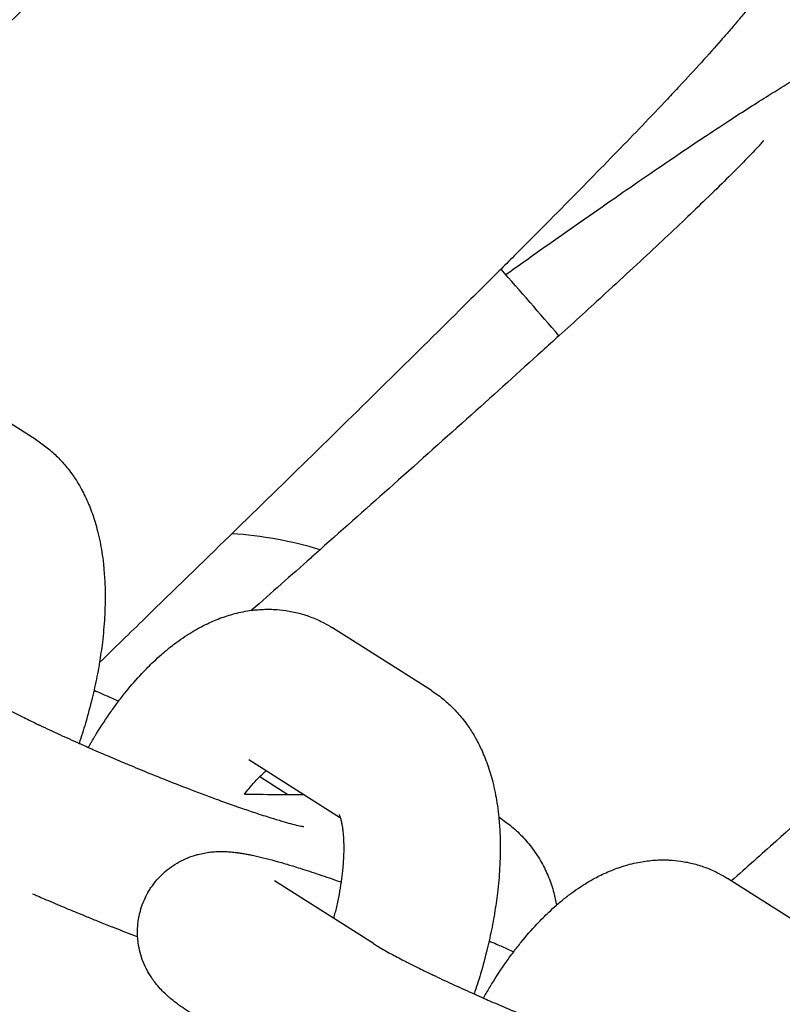
# Model space of a CAD drawing. Units: millimetres. Extents: x -2985 to 2808, y -2790 to 4924.
# Drawn here: x 1858 to 1887, y 1389 to 1427 of the extents above; entities that cross this region are included whole.
import ezdxf

# ---------------------------------------------------------------- set-up
doc = ezdxf.new("R2010")
doc.units = ezdxf.units.MM

msp = doc.modelspace()

# ---------------------------------------------------------------- linework, layer by layer
for p, q in [((1858.6, 1410.516), (1854.813, 1412.92)), ((1873.747, 1400.899), (1869.96, 1403.304)), ((1870.259, 1396.007), (1866.744, 1398.238)), ((1866.744, 1398.238), (1866.744, 1398.238)), ((1867.168, 1397.597), (1868.25, 1396.911)), ((1888.894, 1391.283), (1885.107, 1393.687)), ((1871.525, 1391.19), (1867.738, 1393.594))]:
    msp.add_line(p, q)
for centre, radius, start, end in [((1511.964, 1098.592), 484, 40.74726, 41.14873), ((1865.124, 1391.948), 15, 73.1213, 86.2703)]:
    msp.add_arc(centre, radius, start, end)
for points, knots in [([(1844.183, 1450.568), (1844.648, 1450.971), (1845.105, 1451.366), (1846.428, 1452.506), (1847.264, 1453.222), (1848.84, 1454.558), (1849.58, 1455.18), (1850.933, 1456.3), (1851.549, 1456.803), (1852.629, 1457.669), (1853.102, 1458.041), (1853.854, 1458.616), (1854.143, 1458.834), (1854.572, 1459.147), (1854.712, 1459.249), (1854.995, 1459.45), (1855.136, 1459.548), (1855.422, 1459.743), (1855.564, 1459.839), (1855.728, 1459.945), (1855.742, 1459.955), (1855.898, 1460.056), (1856.04, 1460.146), (1856.331, 1460.323), (1856.473, 1460.408), (1856.78, 1460.582), (1856.941, 1460.671), (1857.293, 1460.853), (1857.485, 1460.948), (1857.938, 1461.154), (1858.205, 1461.266), (1858.654, 1461.431), (1858.814, 1461.486), (1859.307, 1461.642), (1859.667, 1461.738), (1860.387, 1461.887), (1860.744, 1461.942), (1861.519, 1462.02), (1861.937, 1462.037), (1862.77, 1462.018), (1863.185, 1461.984), (1864.006, 1461.865), (1864.413, 1461.78), (1865.212, 1461.562), (1865.606, 1461.428), (1866.372, 1461.113), (1866.745, 1460.932), (1867.467, 1460.525), (1867.815, 1460.299), (1868.482, 1459.807), (1868.8, 1459.54), (1869.4, 1458.969), (1869.683, 1458.665), (1870.208, 1458.025), (1870.451, 1457.689), (1870.893, 1456.99), (1871.093, 1456.626), (1871.446, 1455.879), (1871.599, 1455.494), (1871.857, 1454.711), (1871.962, 1454.311), (1872.122, 1453.504), (1872.177, 1453.096), (1872.238, 1452.279), (1872.243, 1451.868), (1872.207, 1451.057), (1872.163, 1450.65), (1872.037, 1449.883), (1871.954, 1449.512), (1871.76, 1448.81), (1871.644, 1448.466), (1871.512, 1448.124), (1871.499, 1448.091), (1871.358, 1447.735), (1871.224, 1447.441), (1870.983, 1446.955), (1870.877, 1446.757), (1870.678, 1446.404), (1870.588, 1446.251), (1870.408, 1445.958), (1870.321, 1445.821), (1870.144, 1445.551), (1870.055, 1445.419), (1869.937, 1445.248), (1869.908, 1445.205), (1869.779, 1445.021), (1869.681, 1444.885), (1869.481, 1444.61), (1869.38, 1444.475), (1869.266, 1444.324), (1869.256, 1444.31), (1869.132, 1444.146), (1869.016, 1443.996), (1868.806, 1443.727), (1868.713, 1443.608), (1868.389, 1443.2), (1868.149, 1442.904), (1867.642, 1442.289), (1867.376, 1441.969), (1866.955, 1441.471), (1866.812, 1441.302), (1866.371, 1440.787), (1866.063, 1440.429), (1865.16, 1439.391), (1864.533, 1438.679), (1863.182, 1437.16), (1862.457, 1436.352), (1861.337, 1435.113), (1860.977, 1434.716), (1860.165, 1433.822), (1859.715, 1433.329), (1858.399, 1431.889), (1857.507, 1430.919), (1855.661, 1428.917), (1854.707, 1427.884), (1852.749, 1425.772), (1851.746, 1424.693), (1849.707, 1422.502), (1848.672, 1421.391), (1846.586, 1419.154), (1845.535, 1418.028), (1844.417, 1416.83), (1844.35, 1416.758), (1843.304, 1415.637), (1842.32, 1414.583), (1840.308, 1412.425), (1839.279, 1411.32), (1837.256, 1409.146), (1836.263, 1408.077), (1834.33, 1405.991), (1833.39, 1404.974), (1831.579, 1403.009), (1830.708, 1402.06), (1829.203, 1400.413), (1828.578, 1399.723), (1827.794, 1398.86), (1827.662, 1398.713), (1827.02, 1398.002), (1826.549, 1397.476), (1825.864, 1396.711), (1825.668, 1396.49), (1824.845, 1395.564), (1824.27, 1394.909), (1823.25, 1393.731), (1822.801, 1393.205), (1822.151, 1392.425), (1821.915, 1392.137), (1821.554, 1391.687), (1821.416, 1391.509), (1821.258, 1391.301), (1821.212, 1391.24), (1821.141, 1391.143), (1821.113, 1391.104), (1821.082, 1391.06), (1821.08, 1391.057), (1821.083, 1391.061)], [20.125157, 20.125157, 20.125157, 20.125157, 21.972387, 21.972387, 25.612149, 25.612149, 29.226736, 29.226736, 32.653051, 32.653051, 35.644013, 35.644013, 37.641402, 37.641402, 38.640703, 38.640703, 39.640003, 39.640003, 40.639303, 40.639303, 40.73964, 40.73964, 41.682708, 41.682708, 42.545897, 42.545897, 43.409086, 43.409086, 44.286763, 44.286763, 45.310426, 45.310426, 45.837224, 45.837224, 46.89082, 46.89082, 47.847567, 47.847567, 48.908668, 48.908668, 49.939498, 49.939498, 50.955368, 50.955368, 51.963446, 51.963446, 52.967308, 52.967308, 53.968869, 53.968869, 54.969238, 54.969238, 55.969132, 55.969132, 56.969132, 56.969132, 57.969853, 57.969853, 58.972136, 58.972136, 59.97736, 59.97736, 60.988028, 60.988028, 62.009024, 62.009024, 63.050458, 63.050458, 64.066788, 64.066788, 65.132607, 65.132607, 65.245971, 65.245971, 66.390282, 66.390282, 67.352371, 67.352371, 68.213396, 68.213396, 69.07442, 69.07442, 69.962046, 69.962046, 70.258984, 70.258984, 71.241856, 71.241856, 72.224728, 72.224728, 72.323958, 72.323958, 73.399933, 73.399933, 74.229535, 74.229535, 76.21879, 76.21879, 78.208044, 78.208044, 79.19835, 79.19835, 81.17896, 81.17896, 84.747748, 84.747748, 88.360757, 88.360757, 90.023459, 90.023459, 91.999394, 91.999394, 95.652919, 95.652919, 99.314803, 99.314803, 102.980568, 102.980568, 106.646895, 106.646895, 110.311102, 110.311102, 110.545097, 110.545097, 113.970795, 113.970795, 117.62358, 117.62358, 121.266688, 121.266688, 124.896698, 124.896698, 128.509058, 128.509058, 131.437687, 131.437687, 132.097543, 132.097543, 134.550249, 134.550249, 135.652645, 135.652645, 139.15906, 139.15906, 142.590575, 142.590575, 144.997161, 144.997161, 146.991444, 146.991444, 147.992271, 147.992271, 148.991598, 148.991598, 150, 150, 150, 150]), ([(1860.8, 1434.106), (1861.284, 1434.487), (1861.759, 1434.859), (1863.136, 1435.934), (1864.006, 1436.608), (1865.645, 1437.867), (1866.414, 1438.452), (1867.819, 1439.505), (1868.458, 1439.978), (1869.58, 1440.791), (1870.07, 1441.14), (1870.848, 1441.678), (1871.148, 1441.881), (1871.591, 1442.174), (1871.737, 1442.268), (1872.029, 1442.455), (1872.174, 1442.546), (1872.469, 1442.728), (1872.616, 1442.816), (1872.784, 1442.915), (1872.799, 1442.924), (1872.96, 1443.017), (1873.107, 1443.1), (1873.405, 1443.264), (1873.551, 1443.341), (1873.866, 1443.5), (1874.032, 1443.581), (1874.392, 1443.746), (1874.588, 1443.831), (1875.05, 1444.015), (1875.323, 1444.115), (1875.779, 1444.258), (1875.942, 1444.305), (1876.442, 1444.437), (1876.806, 1444.516), (1877.532, 1444.629), (1877.891, 1444.667), (1878.669, 1444.707), (1879.088, 1444.704), (1879.919, 1444.645), (1880.332, 1444.591), (1881.146, 1444.432), (1881.549, 1444.328), (1882.336, 1444.071), (1882.722, 1443.919), (1883.472, 1443.567), (1883.837, 1443.368), (1884.538, 1442.927), (1884.875, 1442.685), (1885.517, 1442.161), (1885.822, 1441.879), (1886.394, 1441.28), (1886.661, 1440.962), (1887.155, 1440.298), (1887.382, 1439.95), (1887.79, 1439.23), (1887.971, 1438.857), (1888.288, 1438.094), (1888.422, 1437.702), (1888.642, 1436.907), (1888.727, 1436.503), (1888.848, 1435.689), (1888.884, 1435.279), (1888.905, 1434.46), (1888.891, 1434.05), (1888.815, 1433.241), (1888.751, 1432.837), (1888.589, 1432.077), (1888.487, 1431.71), (1888.26, 1431.018), (1888.127, 1430.68), (1887.979, 1430.345), (1887.965, 1430.313), (1887.806, 1429.963), (1887.658, 1429.676), (1887.395, 1429.203), (1887.279, 1429.01), (1887.063, 1428.667), (1886.966, 1428.519), (1886.772, 1428.235), (1886.678, 1428.102), (1886.489, 1427.841), (1886.394, 1427.714), (1886.267, 1427.548), (1886.236, 1427.507), (1886.098, 1427.33), (1885.994, 1427.198), (1885.78, 1426.933), (1885.673, 1426.803), (1885.552, 1426.658), (1885.541, 1426.644), (1885.41, 1426.487), (1885.287, 1426.342), (1885.064, 1426.083), (1884.965, 1425.97), (1884.622, 1425.578), (1884.368, 1425.293), (1883.832, 1424.703), (1883.55, 1424.397), (1883.106, 1423.92), (1882.955, 1423.758), (1882.49, 1423.264), (1882.165, 1422.922), (1881.213, 1421.929), (1880.552, 1421.248), (1879.129, 1419.796), (1878.366, 1419.024), (1877.188, 1417.841), (1876.809, 1417.461), (1875.954, 1416.608), (1875.481, 1416.137), (1874.097, 1414.763), (1873.16, 1413.837), (1871.219, 1411.926), (1870.216, 1410.941), (1868.179, 1408.947), (1867.129, 1407.922), (1866.078, 1406.895), (1866.055, 1406.873), (1864.962, 1405.806), (1863.874, 1404.747), (1862.195, 1403.112), (1861.609, 1402.542), (1861.024, 1401.972)], [20.125157, 20.125157, 20.125157, 20.125157, 21.972387, 21.972387, 25.612149, 25.612149, 29.226736, 29.226736, 32.653051, 32.653051, 35.644013, 35.644013, 37.641402, 37.641402, 38.640703, 38.640703, 39.640003, 39.640003, 40.639303, 40.639303, 40.73964, 40.73964, 41.682708, 41.682708, 42.545897, 42.545897, 43.409086, 43.409086, 44.286763, 44.286763, 45.310426, 45.310426, 45.837224, 45.837224, 46.89082, 46.89082, 47.847567, 47.847567, 48.908668, 48.908668, 49.939498, 49.939498, 50.955368, 50.955368, 51.963446, 51.963446, 52.967308, 52.967308, 53.968869, 53.968869, 54.969238, 54.969238, 55.969132, 55.969132, 56.969132, 56.969132, 57.969853, 57.969853, 58.972136, 58.972136, 59.97736, 59.97736, 60.988028, 60.988028, 62.009024, 62.009024, 63.050458, 63.050458, 64.066788, 64.066788, 65.132607, 65.132607, 65.245971, 65.245971, 66.390282, 66.390282, 67.352371, 67.352371, 68.213396, 68.213396, 69.07442, 69.07442, 69.962046, 69.962046, 70.258984, 70.258984, 71.241856, 71.241856, 72.224728, 72.224728, 72.323958, 72.323958, 73.399933, 73.399933, 74.229535, 74.229535, 76.21879, 76.21879, 78.208044, 78.208044, 79.19835, 79.19835, 81.17896, 81.17896, 84.747748, 84.747748, 88.360757, 88.360757, 90.023459, 90.023459, 91.999394, 91.999394, 95.652919, 95.652919, 99.314803, 99.314803, 102.904528, 102.904528, 102.980568, 102.980568, 106.646895, 106.646895, 108.596201, 108.596201, 108.596201, 108.596201]), ([(1870.415, 1439.708), (1870.407, 1439.698), (1870.394, 1439.681), (1870.342, 1439.615), (1870.303, 1439.567), (1870.211, 1439.456), (1870.155, 1439.388), (1870.028, 1439.24), (1869.957, 1439.156), (1869.799, 1438.976), (1869.714, 1438.879), (1869.438, 1438.569), (1869.226, 1438.336), (1868.757, 1437.826), (1868.499, 1437.549), (1867.745, 1436.749), (1867.209, 1436.188), (1866.014, 1434.954), (1865.352, 1434.279), (1864.105, 1433.016), (1863.523, 1432.432), (1862.752, 1431.658), (1862.54, 1431.446), (1861.506, 1430.414), (1860.637, 1429.551), (1858.818, 1427.752), (1857.868, 1426.816), (1855.904, 1424.887), (1854.889, 1423.893), (1852.812, 1421.863), (1851.75, 1420.827), (1849.596, 1418.728), (1848.504, 1417.665), (1846.939, 1416.143), (1846.47, 1415.686), (1845.369, 1414.615), (1844.737, 1414), (1843.005, 1412.315), (1841.908, 1411.247), (1839.738, 1409.133), (1838.665, 1408.087), (1836.562, 1406.031), (1835.53, 1405.022), (1833.526, 1403.054), (1832.553, 1402.096), (1830.679, 1400.244), (1829.779, 1399.35), (1828.838, 1398.41), (1828.751, 1398.324), (1828.248, 1397.819), (1827.801, 1397.373), (1827.072, 1396.639), (1826.775, 1396.34), (1825.719, 1395.272), (1825.002, 1394.54), (1823.672, 1393.168), (1823.059, 1392.527), (1821.95, 1391.35), (1821.452, 1390.811), (1820.731, 1390.011), (1820.482, 1389.731), (1820.125, 1389.319), (1820.009, 1389.184), (1819.781, 1388.915), (1819.67, 1388.782), (1819.45, 1388.515), (1819.342, 1388.382), (1819.127, 1388.111), (1819.022, 1387.975), (1818.904, 1387.819), (1818.893, 1387.805), (1818.862, 1387.764), (1818.842, 1387.737), (1818.742, 1387.6), (1818.663, 1387.494), (1818.487, 1387.246), (1818.392, 1387.109), (1818.291, 1386.957), (1818.288, 1386.953), (1818.188, 1386.795), (1818.092, 1386.652), (1817.886, 1386.314), (1817.777, 1386.124), (1817.533, 1385.672), (1817.398, 1385.401), (1817.199, 1384.949), (1817.133, 1384.79), (1816.944, 1384.3), (1816.825, 1383.943), (1816.633, 1383.23), (1816.556, 1382.879), (1816.432, 1382.111), (1816.39, 1381.696), (1816.358, 1380.864), (1816.367, 1380.448), (1816.437, 1379.622), (1816.497, 1379.211), (1816.667, 1378.4), (1816.777, 1378), (1817.045, 1377.216), (1817.203, 1376.832), (1817.565, 1376.087), (1817.77, 1375.726), (1818.221, 1375.031), (1818.468, 1374.698), (1819.002, 1374.064), (1819.288, 1373.764), (1819.895, 1373.201), (1820.216, 1372.938), (1820.888, 1372.454), (1821.238, 1372.233), (1821.963, 1371.836), (1822.338, 1371.66), (1823.104, 1371.355), (1823.497, 1371.226), (1824.292, 1371.018), (1824.696, 1370.938), (1825.507, 1370.828), (1825.917, 1370.797), (1826.729, 1370.785), (1827.138, 1370.804), (1827.93, 1370.885), (1828.325, 1370.95), (1829.049, 1371.107), (1829.394, 1371.202), (1829.737, 1371.312), (1829.77, 1371.322), (1830.111, 1371.435), (1830.391, 1371.542), (1830.89, 1371.75), (1831.106, 1371.849), (1831.477, 1372.028), (1831.631, 1372.107), (1831.928, 1372.263), (1832.068, 1372.34), (1832.282, 1372.46), (1832.357, 1372.503), (1832.432, 1372.547)], [0, 0, 0, 0, 1.006668, 1.006668, 2.009135, 2.009135, 3.011602, 3.011602, 4.014069, 4.014069, 5.007099, 5.007099, 7.001888, 7.001888, 8.996677, 8.996677, 12.395302, 12.395302, 15.883373, 15.883373, 18.520534, 18.520534, 19.429116, 19.429116, 23.013996, 23.013996, 26.626533, 26.626533, 30.259427, 30.259427, 33.90741, 33.90741, 37.566617, 37.566617, 39.129098, 39.129098, 41.234028, 41.234028, 44.907112, 44.907112, 48.583521, 48.583521, 52.26074, 52.26074, 55.935809, 55.935809, 59.604855, 59.604855, 59.960206, 59.960206, 61.870873, 61.870873, 63.262542, 63.262542, 66.900293, 66.900293, 70.50355, 70.50355, 73.984245, 73.984245, 75.985645, 75.985645, 76.987092, 76.987092, 77.988539, 77.988539, 78.989986, 78.989986, 79.990512, 79.990512, 80.091182, 80.091182, 80.28073, 80.28073, 81.024614, 81.024614, 81.887045, 81.887045, 81.912548, 81.912548, 82.749477, 82.749477, 83.637956, 83.637956, 84.690698, 84.690698, 85.219213, 85.219213, 86.276243, 86.276243, 87.2263, 87.2263, 88.28581, 88.28581, 89.317255, 89.317255, 90.334811, 90.334811, 91.345142, 91.345142, 92.351565, 92.351565, 93.355859, 93.355859, 94.359064, 94.359064, 95.36187, 95.36187, 96.364848, 96.364848, 97.368625, 97.368625, 98.374087, 98.374087, 99.38271, 99.38271, 100.397216, 100.397216, 101.422984, 101.422984, 102.471269, 102.471269, 103.552042, 103.552042, 104.628708, 104.628708, 104.743839, 104.743839, 105.838402, 105.838402, 106.889337, 106.889337, 107.7517, 107.7517, 108.614063, 108.614063, 109.101379, 109.101379, 109.101379, 109.101379]), ([(1876.602, 1416.861), (1877.105, 1417.218), (1877.597, 1417.567), (1879.024, 1418.574), (1879.925, 1419.205), (1881.623, 1420.383), (1882.42, 1420.93), (1883.874, 1421.915), (1884.536, 1422.356), (1885.695, 1423.114), (1886.202, 1423.438), (1887.005, 1423.939), (1887.314, 1424.127), (1887.771, 1424.398), (1887.921, 1424.485), (1888.222, 1424.658), (1888.371, 1424.742), (1888.674, 1424.909), (1888.825, 1424.99), (1888.998, 1425.081), (1889.014, 1425.089), (1889.178, 1425.174), (1889.329, 1425.25), (1889.635, 1425.399), (1889.785, 1425.469), (1890.107, 1425.613), (1890.276, 1425.686), (1890.644, 1425.833), (1890.845, 1425.909), (1891.315, 1426.07), (1891.592, 1426.156), (1892.054, 1426.277), (1892.219, 1426.316), (1892.725, 1426.424), (1893.092, 1426.485), (1893.824, 1426.563), (1894.184, 1426.584), (1894.963, 1426.586), (1895.381, 1426.563), (1896.208, 1426.464), (1896.618, 1426.39), (1897.424, 1426.192), (1897.821, 1426.069), (1898.595, 1425.774), (1898.973, 1425.603), (1899.706, 1425.215), (1900.06, 1424.999), (1900.739, 1424.525), (1901.064, 1424.266), (1901.68, 1423.712), (1901.97, 1423.415), (1902.513, 1422.789), (1902.765, 1422.46), (1903.226, 1421.772), (1903.435, 1421.414), (1903.808, 1420.675), (1903.972, 1420.294), (1904.251, 1419.516), (1904.366, 1419.118), (1904.547, 1418.314), (1904.613, 1417.906), (1904.694, 1417.087), (1904.71, 1416.675), (1904.692, 1415.857), (1904.658, 1415.447), (1904.543, 1414.643), (1904.46, 1414.243), (1904.26, 1413.491), (1904.142, 1413.13), (1903.881, 1412.449), (1903.732, 1412.119), (1903.568, 1411.791), (1903.552, 1411.76), (1903.377, 1411.418), (1903.215, 1411.139), (1902.929, 1410.678), (1902.804, 1410.492), (1902.572, 1410.159), (1902.468, 1410.016), (1902.261, 1409.742), (1902.16, 1409.614), (1901.959, 1409.362), (1901.857, 1409.24), (1901.723, 1409.08), (1901.69, 1409.041), (1901.544, 1408.87), (1901.433, 1408.743), (1901.207, 1408.489), (1901.094, 1408.364), (1900.966, 1408.225), (1900.955, 1408.213), (1900.815, 1408.062), (1900.686, 1407.923), (1900.451, 1407.675), (1900.346, 1407.566), (1899.985, 1407.191), (1899.717, 1406.92), (1899.154, 1406.356), (1898.857, 1406.064), (1898.39, 1405.609), (1898.231, 1405.455), (1897.743, 1404.984), (1897.402, 1404.658), (1896.403, 1403.711), (1895.71, 1403.063), (1894.219, 1401.682), (1893.419, 1400.947), (1892.185, 1399.823), (1891.789, 1399.462), (1890.894, 1398.651), (1890.399, 1398.204), (1888.949, 1396.898), (1887.969, 1396.018), (1886.397, 1394.613), (1885.828, 1394.106), (1885.254, 1393.594)], [20.125157, 20.125157, 20.125157, 20.125157, 21.972387, 21.972387, 25.612149, 25.612149, 29.226736, 29.226736, 32.653051, 32.653051, 35.644013, 35.644013, 37.641402, 37.641402, 38.640703, 38.640703, 39.640003, 39.640003, 40.639303, 40.639303, 40.73964, 40.73964, 41.682708, 41.682708, 42.545897, 42.545897, 43.409086, 43.409086, 44.286763, 44.286763, 45.310426, 45.310426, 45.837224, 45.837224, 46.89082, 46.89082, 47.847567, 47.847567, 48.908668, 48.908668, 49.939498, 49.939498, 50.955368, 50.955368, 51.963446, 51.963446, 52.967308, 52.967308, 53.968869, 53.968869, 54.969238, 54.969238, 55.969132, 55.969132, 56.969132, 56.969132, 57.969853, 57.969853, 58.972136, 58.972136, 59.97736, 59.97736, 60.988028, 60.988028, 62.009024, 62.009024, 63.050458, 63.050458, 64.066788, 64.066788, 65.132607, 65.132607, 65.245971, 65.245971, 66.390282, 66.390282, 67.352371, 67.352371, 68.213396, 68.213396, 69.07442, 69.07442, 69.962046, 69.962046, 70.258984, 70.258984, 71.241856, 71.241856, 72.224728, 72.224728, 72.323958, 72.323958, 73.399933, 73.399933, 74.229535, 74.229535, 76.21879, 76.21879, 78.208044, 78.208044, 79.19835, 79.19835, 81.17896, 81.17896, 84.747748, 84.747748, 88.360757, 88.360757, 90.023459, 90.023459, 91.999394, 91.999394, 95.652919, 95.652919, 97.660625, 97.660625, 97.660625, 97.660625]), ([(1886.477, 1421.992), (1886.468, 1421.982), (1886.455, 1421.966), (1886.399, 1421.902), (1886.359, 1421.856), (1886.261, 1421.749), (1886.202, 1421.685), (1886.068, 1421.543), (1885.992, 1421.463), (1885.826, 1421.29), (1885.736, 1421.198), (1885.446, 1420.901), (1885.223, 1420.679), (1884.73, 1420.192), (1884.459, 1419.928), (1883.667, 1419.165), (1883.104, 1418.631), (1881.851, 1417.456), (1881.158, 1416.813), (1879.851, 1415.612), (1879.241, 1415.057), (1878.434, 1414.321), (1878.212, 1414.12), (1877.13, 1413.139), (1876.22, 1412.319), (1874.316, 1410.61), (1873.322, 1409.721), (1871.38, 1407.99), (1870.421, 1407.139), (1869.362, 1406.198), (1869.24, 1406.09), (1868.375, 1405.322), (1867.614, 1404.649), (1866.855, 1403.977)], [0, 0, 0, 0, 1.006668, 1.006668, 2.009135, 2.009135, 3.011602, 3.011602, 4.014069, 4.014069, 5.007099, 5.007099, 7.001888, 7.001888, 8.996677, 8.996677, 12.395302, 12.395302, 15.883373, 15.883373, 18.520534, 18.520534, 19.429116, 19.429116, 23.013996, 23.013996, 26.626533, 26.626533, 29.858144, 29.858144, 30.259427, 30.259427, 32.757726, 32.757726, 32.757726, 32.757726]), ([(1858.6, 1410.516), (1858.746, 1410.423), (1858.887, 1410.322), (1859.159, 1410.104), (1859.29, 1409.986), (1859.543, 1409.734), (1859.663, 1409.6), (1859.841, 1409.38), (1859.902, 1409.299), (1860.012, 1409.147), (1860.06, 1409.076), (1860.189, 1408.876), (1860.266, 1408.746), (1860.386, 1408.524), (1860.432, 1408.435), (1860.567, 1408.153), (1860.649, 1407.957), (1860.8, 1407.546), (1860.868, 1407.329), (1860.962, 1406.975), (1860.994, 1406.841), (1861.051, 1406.574), (1861.076, 1406.442), (1861.122, 1406.169), (1861.141, 1406.027), (1861.169, 1405.819), (1861.175, 1405.751), (1861.183, 1405.678), (1861.184, 1405.671), (1861.199, 1405.457), (1861.22, 1405.252), (1861.239, 1404.825), (1861.243, 1404.605), (1861.241, 1404.32), (1861.24, 1404.258), (1861.233, 1404.033), (1861.228, 1403.871), (1861.201, 1403.39), (1861.172, 1403.068), (1861.103, 1402.488), (1861.062, 1402.23), (1861.013, 1401.901), (1860.999, 1401.829), (1860.987, 1401.757), (1860.987, 1401.757), (1860.937, 1401.476), (1860.875, 1401.194), (1860.802, 1400.846), (1860.786, 1400.78), (1860.762, 1400.679), (1860.754, 1400.644), (1860.66, 1400.288), (1860.581, 1399.967), (1860.411, 1399.388), (1860.326, 1399.131), (1860.242, 1398.873)], [0, 0, 0, 0, 1.713238, 1.713238, 3.466577, 3.466577, 5.281343, 5.281343, 6.307211, 6.307211, 7.177122, 7.177122, 8.715327, 8.715327, 9.738589, 9.738589, 11.891098, 11.891098, 14.178094, 14.178094, 15.554027, 15.554027, 16.879451, 16.879451, 18.264256, 18.264256, 18.9154, 18.9154, 18.975896, 18.975896, 20.950074, 20.950074, 22.984748, 22.984748, 23.552002, 23.552002, 25.019422, 25.019422, 27.854565, 27.854565, 30.075467, 30.075467, 30.687708, 30.687708, 30.692345, 30.692345, 33.089279, 33.089279, 33.648199, 33.648199, 33.947606, 33.947606, 36.661457, 36.661457, 38.854341, 38.854341, 38.854341, 38.854341]), ([(1860.595, 1398.717), (1860.6, 1398.725), (1860.604, 1398.733), (1860.627, 1398.772), (1860.645, 1398.804), (1860.684, 1398.872), (1860.706, 1398.909), (1860.769, 1399.015), (1860.811, 1399.082), (1860.87, 1399.185), (1860.89, 1399.216), (1861.09, 1399.54), (1861.276, 1399.823), (1861.552, 1400.215), (1861.638, 1400.331), (1861.735, 1400.463), (1861.747, 1400.478), (1861.853, 1400.619), (1861.949, 1400.742), (1862.24, 1401.102), (1862.439, 1401.33), (1862.649, 1401.555), (1862.656, 1401.563), (1862.81, 1401.718), (1862.955, 1401.873), (1863.202, 1402.106), (1863.299, 1402.194), (1863.456, 1402.333), (1863.515, 1402.383), (1863.684, 1402.523), (1863.795, 1402.609), (1863.957, 1402.735), (1864.01, 1402.772), (1864.172, 1402.889), (1864.284, 1402.963), (1864.453, 1403.075), (1864.511, 1403.11), (1864.669, 1403.205), (1864.771, 1403.263), (1864.947, 1403.359), (1865.02, 1403.396), (1865.273, 1403.52), (1865.455, 1403.6), (1865.825, 1403.739), (1866.012, 1403.799), (1866.311, 1403.877), (1866.42, 1403.902), (1866.638, 1403.945), (1866.746, 1403.962), (1866.934, 1403.988), (1867.012, 1403.995), (1867.272, 1404.016), (1867.454, 1404.021), (1867.665, 1404.015), (1867.694, 1404.015), (1867.87, 1403.999), (1868.018, 1403.991), (1868.335, 1403.945), (1868.505, 1403.91), (1868.838, 1403.823), (1869.001, 1403.77), (1869.32, 1403.646), (1869.476, 1403.575), (1869.741, 1403.437), (1869.852, 1403.372), (1869.96, 1403.304)], [48.935902, 48.935902, 48.935902, 48.935902, 49.01356, 49.01356, 49.312916, 49.312916, 49.674043, 49.674043, 50.341477, 50.341477, 50.65911, 50.65911, 53.553019, 53.553019, 54.826514, 54.826514, 54.995015, 54.995015, 56.385972, 56.385972, 59.149866, 59.149866, 59.244578, 59.244578, 61.213891, 61.213891, 62.47372, 62.47372, 63.225361, 63.225361, 64.604262, 64.604262, 65.23683, 65.23683, 66.576385, 66.576385, 67.246982, 67.246982, 68.422242, 68.422242, 69.252791, 69.252791, 71.247801, 71.247801, 73.218757, 73.218757, 74.334648, 74.334648, 75.427775, 75.427775, 76.210877, 76.210877, 78.002672, 78.002672, 78.287305, 78.287305, 79.732006, 79.732006, 81.419892, 81.419892, 83.086234, 83.086234, 84.745807, 84.745807, 86, 86, 86, 86]), ([(1856.378, 1400.807), (1856.424, 1400.777), (1856.479, 1400.743), (1856.604, 1400.669), (1856.674, 1400.628), (1856.827, 1400.541), (1856.91, 1400.494), (1857.146, 1400.365), (1857.309, 1400.278), (1857.543, 1400.157), (1857.6, 1400.127), (1857.795, 1400.029), (1857.929, 1399.961), (1858.155, 1399.849), (1858.24, 1399.807), (1858.421, 1399.719), (1858.519, 1399.672), (1858.645, 1399.61), (1858.68, 1399.594), (1858.724, 1399.573), (1858.733, 1399.569), (1858.981, 1399.45), (1859.23, 1399.334), (1859.492, 1399.213), (1859.497, 1399.211), (1859.748, 1399.097), (1859.995, 1398.985), (1860.259, 1398.866), (1860.276, 1398.858), (1860.33, 1398.834), (1860.368, 1398.817), (1860.448, 1398.782), (1860.488, 1398.764), (1860.551, 1398.736), (1860.573, 1398.726), (1860.614, 1398.708), (1860.634, 1398.7), (1860.702, 1398.67), (1860.751, 1398.648), (1860.914, 1398.577), (1861.028, 1398.527), (1861.418, 1398.359), (1861.7, 1398.24), (1861.993, 1398.115), (1862.009, 1398.109), (1862.057, 1398.089), (1862.089, 1398.075), (1862.388, 1397.952), (1862.654, 1397.841), (1863.219, 1397.611), (1863.517, 1397.492), (1864.104, 1397.261), (1864.394, 1397.149), (1864.772, 1397.005), (1864.866, 1396.969), (1865.142, 1396.866), (1865.325, 1396.797), (1865.557, 1396.712), (1865.612, 1396.692), (1865.861, 1396.602), (1866.055, 1396.534), (1866.259, 1396.461), (1866.267, 1396.458), (1866.328, 1396.437), (1866.382, 1396.417), (1866.616, 1396.337), (1866.802, 1396.273), (1867.194, 1396.143), (1867.401, 1396.076), (1867.628, 1396.005), (1867.664, 1395.994), (1867.837, 1395.942), (1867.983, 1395.898), (1868.223, 1395.829), (1868.328, 1395.801), (1868.528, 1395.749), (1868.621, 1395.727), (1868.731, 1395.702), (1868.764, 1395.696), (1868.815, 1395.686), (1868.837, 1395.682), (1868.861, 1395.678), (1868.864, 1395.678), (1868.863, 1395.678)], [0, 0, 0, 0, 1.43275, 1.43275, 2.8655, 2.8655, 4.29825, 4.29825, 6.668435, 6.668435, 7.436056, 7.436056, 9.106032, 9.106032, 10.087052, 10.087052, 11.127887, 11.127887, 11.490291, 11.490291, 11.591881, 11.591881, 14.113459, 14.113459, 14.156797, 14.156797, 16.507402, 16.507402, 16.662897, 16.662897, 17.01247, 17.01247, 17.387169, 17.387169, 17.58871, 17.58871, 17.765105, 17.765105, 18.210863, 18.210863, 19.234244, 19.234244, 21.690147, 21.690147, 21.823482, 21.823482, 22.109111, 22.109111, 24.428092, 24.428092, 27.030442, 27.030442, 29.616948, 29.616948, 30.476439, 30.476439, 32.184715, 32.184715, 32.70187, 32.70187, 34.651617, 34.651617, 34.729687, 34.729687, 35.279787, 35.279787, 37.245492, 37.245492, 39.722405, 39.722405, 40.178149, 40.178149, 42.145558, 42.145558, 43.906593, 43.906593, 45.930764, 45.930764, 46.949797, 46.949797, 47.966027, 47.966027, 49, 49, 49, 49]), ([(1860.816, 1400.912), (1860.91, 1400.871), (1861.006, 1400.829), (1861.245, 1400.723), (1861.39, 1400.659), (1861.608, 1400.561), (1861.684, 1400.527), (1861.758, 1400.494)], [64.154725, 64.154725, 64.154725, 64.154725, 65.003253, 65.003253, 66.312326, 66.312326, 67.008281, 67.008281, 67.008281, 67.008281]), ([(1873.747, 1400.899), (1873.893, 1400.807), (1874.034, 1400.706), (1874.306, 1400.487), (1874.437, 1400.37), (1874.69, 1400.118), (1874.81, 1399.983), (1874.988, 1399.763), (1875.049, 1399.682), (1875.159, 1399.53), (1875.207, 1399.459), (1875.336, 1399.26), (1875.413, 1399.129), (1875.533, 1398.908), (1875.579, 1398.818), (1875.714, 1398.536), (1875.796, 1398.341), (1875.947, 1397.929), (1876.015, 1397.712), (1876.109, 1397.358), (1876.141, 1397.224), (1876.198, 1396.957), (1876.223, 1396.825), (1876.269, 1396.552), (1876.288, 1396.41), (1876.316, 1396.202), (1876.322, 1396.135), (1876.33, 1396.061), (1876.331, 1396.055), (1876.346, 1395.841), (1876.367, 1395.635), (1876.386, 1395.208), (1876.39, 1394.988), (1876.388, 1394.703), (1876.387, 1394.642), (1876.38, 1394.416), (1876.375, 1394.254), (1876.348, 1393.773), (1876.319, 1393.451), (1876.25, 1392.871), (1876.209, 1392.613), (1876.16, 1392.285), (1876.146, 1392.213), (1876.134, 1392.141), (1876.134, 1392.14), (1876.084, 1391.86), (1876.021, 1391.577), (1875.949, 1391.23), (1875.933, 1391.164), (1875.909, 1391.062), (1875.901, 1391.027), (1875.807, 1390.671), (1875.728, 1390.35), (1875.558, 1389.771), (1875.473, 1389.514), (1875.389, 1389.256)], [0, 0, 0, 0, 1.713238, 1.713238, 3.466577, 3.466577, 5.281343, 5.281343, 6.307211, 6.307211, 7.177122, 7.177122, 8.715327, 8.715327, 9.738589, 9.738589, 11.891098, 11.891098, 14.178094, 14.178094, 15.554027, 15.554027, 16.879451, 16.879451, 18.264256, 18.264256, 18.9154, 18.9154, 18.975896, 18.975896, 20.950074, 20.950074, 22.984748, 22.984748, 23.552002, 23.552002, 25.019422, 25.019422, 27.854565, 27.854565, 30.075467, 30.075467, 30.687708, 30.687708, 30.692345, 30.692345, 33.089279, 33.089279, 33.648199, 33.648199, 33.947606, 33.947606, 36.661457, 36.661457, 38.854341, 38.854341, 38.854341, 38.854341]), ([(1866.581, 1396.923), (1866.64, 1397.001), (1866.7, 1397.075), (1866.865, 1397.275), (1866.969, 1397.392), (1867.102, 1397.531), (1867.136, 1397.566), (1867.22, 1397.648), (1867.27, 1397.694), (1867.325, 1397.744), (1867.328, 1397.747), (1867.358, 1397.774), (1867.384, 1397.796), (1867.408, 1397.817)], [31.036044, 31.036044, 31.036044, 31.036044, 32.043735, 32.043735, 33.875138, 33.875138, 34.511741, 34.511741, 35.536386, 35.536386, 35.608256, 35.608256, 36.174051, 36.174051, 36.174051, 36.174051]), ([(1866.581, 1396.923), (1866.656, 1396.923), (1866.733, 1396.922), (1867.242, 1396.918), (1867.687, 1396.915), (1868.151, 1396.912), (1868.203, 1396.911), (1868.442, 1396.909), (1868.652, 1396.908), (1868.842, 1396.906)], [108.205127, 108.205127, 108.205127, 108.205127, 108.631175, 108.631175, 111.209787, 111.209787, 111.520321, 111.520321, 112.793345, 112.793345, 112.793345, 112.793345]), ([(1870.21, 1396.138), (1870.213, 1396.132), (1870.218, 1396.122), (1870.231, 1396.088), (1870.24, 1396.065), (1870.253, 1396.025), (1870.256, 1396.017), (1870.267, 1395.98), (1870.274, 1395.953), (1870.293, 1395.881), (1870.303, 1395.834), (1870.318, 1395.758), (1870.323, 1395.731), (1870.332, 1395.675), (1870.337, 1395.645), (1870.344, 1395.596), (1870.347, 1395.579), (1870.358, 1395.464), (1870.369, 1395.374), (1870.382, 1395.185), (1870.384, 1395.092), (1870.389, 1394.957), (1870.388, 1394.911), (1870.388, 1394.702), (1870.382, 1394.528), (1870.368, 1394.304), (1870.365, 1394.263), (1870.354, 1394.134), (1870.345, 1394.046), (1870.33, 1393.89), (1870.321, 1393.818), (1870.303, 1393.683), (1870.296, 1393.619), (1870.26, 1393.397), (1870.236, 1393.242), (1870.177, 1392.924), (1870.141, 1392.761), (1870.09, 1392.522), (1870.071, 1392.444), (1870.035, 1392.298), (1870.018, 1392.228), (1869.999, 1392.159)], [0, 0, 0, 0, 0.878256, 0.878256, 1.942602, 1.942602, 2.231663, 2.231663, 3.000757, 3.000757, 3.972608, 3.972608, 4.457957, 4.457957, 4.94446, 4.94446, 5.242858, 5.242858, 6.582694, 6.582694, 7.685138, 7.685138, 8.203357, 8.203357, 10.03301, 10.03301, 10.442729, 10.442729, 11.287264, 11.287264, 11.946137, 11.946137, 12.539871, 12.539871, 13.933319, 13.933319, 15.328431, 15.328431, 15.987265, 15.987265, 16.573738, 16.573738, 16.573738, 16.573738]), ([(1876.331, 1396.048), (1876.477, 1395.944), (1876.627, 1395.845), (1876.928, 1395.6), (1877.081, 1395.458), (1877.37, 1395.156), (1877.505, 1394.996), (1877.754, 1394.66), (1877.868, 1394.484), (1878.072, 1394.119), (1878.163, 1393.931), (1878.321, 1393.543), (1878.388, 1393.344), (1878.484, 1392.985), (1878.512, 1392.824), (1878.544, 1392.664)], [136.168444, 136.168444, 136.168444, 136.168444, 136.983864, 136.983864, 137.934455, 137.934455, 138.885587, 138.885587, 139.83706, 139.83706, 140.788757, 140.788757, 141.7406, 141.7406, 142.482729, 142.482729, 142.482729, 142.482729]), ([(1864.522, 1388.529), (1864.421, 1388.593), (1864.325, 1388.656), (1864.174, 1388.76), (1864.12, 1388.798), (1864.059, 1388.842), (1864.052, 1388.847), (1863.998, 1388.888), (1863.95, 1388.923), (1863.896, 1388.965), (1863.89, 1388.97), (1863.831, 1389.016), (1863.778, 1389.059), (1863.671, 1389.15), (1863.618, 1389.197), (1863.51, 1389.298), (1863.455, 1389.353), (1863.338, 1389.475), (1863.276, 1389.544), (1863.168, 1389.676), (1863.122, 1389.736), (1863.067, 1389.814), (1863.058, 1389.827), (1863.033, 1389.863), (1863.017, 1389.887), (1862.969, 1389.96), (1862.938, 1390.011), (1862.891, 1390.09), (1862.875, 1390.119), (1862.8, 1390.258), (1862.746, 1390.373), (1862.654, 1390.608), (1862.614, 1390.727), (1862.551, 1390.968), (1862.527, 1391.091), (1862.499, 1391.294), (1862.492, 1391.374), (1862.483, 1391.498), (1862.482, 1391.542), (1862.48, 1391.709), (1862.485, 1391.833), (1862.506, 1392.032), (1862.518, 1392.107), (1862.538, 1392.229), (1862.549, 1392.275), (1862.562, 1392.334), (1862.564, 1392.346), (1862.599, 1392.464), (1862.626, 1392.572), (1862.706, 1392.793), (1862.755, 1392.907), (1862.829, 1393.051), (1862.846, 1393.085), (1862.878, 1393.14), (1862.889, 1393.162), (1862.933, 1393.234), (1862.964, 1393.286), (1863.067, 1393.439), (1863.141, 1393.537), (1863.302, 1393.724), (1863.388, 1393.813), (1863.57, 1393.979), (1863.665, 1394.056), (1863.865, 1394.199), (1863.969, 1394.264), (1864.184, 1394.382), (1864.294, 1394.435), (1864.52, 1394.527), (1864.636, 1394.566), (1864.766, 1394.603), (1864.784, 1394.608), (1864.88, 1394.63), (1864.96, 1394.65), (1865.117, 1394.679), (1865.195, 1394.689), (1865.302, 1394.704), (1865.33, 1394.706), (1865.448, 1394.717), (1865.535, 1394.721), (1865.696, 1394.724), (1865.77, 1394.723), (1865.85, 1394.72), (1865.857, 1394.72), (1865.938, 1394.717), (1866.008, 1394.712), (1866.147, 1394.7), (1866.214, 1394.693), (1866.289, 1394.683), (1866.295, 1394.683), (1866.31, 1394.681), (1866.318, 1394.68), (1866.341, 1394.676), (1866.357, 1394.674), (1866.389, 1394.67), (1866.405, 1394.667), (1866.436, 1394.663), (1866.45, 1394.661), (1866.526, 1394.649), (1866.587, 1394.638), (1866.702, 1394.617), (1866.758, 1394.607), (1866.837, 1394.591), (1866.861, 1394.586), (1866.953, 1394.567), (1867.021, 1394.552), (1867.16, 1394.52), (1867.23, 1394.503), (1867.444, 1394.45), (1867.59, 1394.412), (1867.807, 1394.352), (1867.872, 1394.334), (1868.029, 1394.289), (1868.122, 1394.262), (1868.287, 1394.213), (1868.358, 1394.192), (1868.526, 1394.14), (1868.622, 1394.11), (1868.953, 1394.006), (1869.196, 1393.926), (1869.704, 1393.756), (1869.97, 1393.664), (1870.257, 1393.563), (1870.271, 1393.558), (1870.285, 1393.553)], [0, 0, 0, 0, 1.683431, 1.683431, 2.666028, 2.666028, 2.776843, 2.776843, 3.648624, 3.648624, 3.748962, 3.748962, 4.700869, 4.700869, 5.628662, 5.628662, 6.556456, 6.556456, 7.564239, 7.564239, 8.32981, 8.32981, 8.485833, 8.485833, 8.75558, 8.75558, 9.309043, 9.309043, 9.607121, 9.607121, 10.722345, 10.722345, 11.789327, 11.789327, 12.830789, 12.830789, 13.497711, 13.497711, 13.857924, 13.857924, 14.876668, 14.876668, 15.500531, 15.500531, 15.890473, 15.890473, 15.992219, 15.992219, 16.901614, 16.901614, 17.911636, 17.911636, 18.225541, 18.225541, 18.427432, 18.427432, 18.921794, 18.921794, 19.933367, 19.933367, 20.947975, 20.947975, 21.968026, 21.968026, 22.997484, 22.997484, 24.043325, 24.043325, 25.11841, 25.11841, 25.279624, 25.279624, 26.037793, 26.037793, 26.822208, 26.822208, 27.119848, 27.119848, 28.074004, 28.074004, 28.97586, 28.97586, 29.069431, 29.069431, 29.995641, 29.995641, 30.955838, 30.955838, 31.054413, 31.054413, 31.167107, 31.167107, 31.392494, 31.392494, 31.632149, 31.632149, 31.843269, 31.843269, 32.744818, 32.744818, 33.562168, 33.562168, 33.916863, 33.916863, 34.913602, 34.913602, 35.910341, 35.910341, 37.903819, 37.903819, 38.739659, 38.739659, 39.891077, 39.891077, 40.747615, 40.747615, 41.86222, 41.86222, 44.507957, 44.507957, 47.183109, 47.183109, 47.319909, 47.319909, 47.319909, 47.319909]), ([(1875.742, 1389.1), (1875.747, 1389.108), (1875.751, 1389.116), (1875.835, 1389.263), (1875.918, 1389.397), (1876.017, 1389.568), (1876.037, 1389.599), (1876.237, 1389.923), (1876.423, 1390.206), (1876.71, 1390.614), (1876.807, 1390.747), (1877, 1391.003), (1877.096, 1391.126), (1877.387, 1391.485), (1877.585, 1391.714), (1877.796, 1391.938), (1877.803, 1391.946), (1877.957, 1392.102), (1878.102, 1392.256), (1878.349, 1392.489), (1878.446, 1392.577), (1878.603, 1392.716), (1878.662, 1392.766), (1878.831, 1392.906), (1878.942, 1392.992), (1879.104, 1393.118), (1879.157, 1393.155), (1879.319, 1393.272), (1879.431, 1393.346), (1879.6, 1393.458), (1879.657, 1393.493), (1879.816, 1393.589), (1879.918, 1393.646), (1880.094, 1393.742), (1880.167, 1393.78), (1880.42, 1393.904), (1880.602, 1393.983), (1880.972, 1394.122), (1881.159, 1394.182), (1881.458, 1394.26), (1881.567, 1394.285), (1881.862, 1394.343), (1882.049, 1394.369), (1882.419, 1394.4), (1882.601, 1394.405), (1882.812, 1394.398), (1882.841, 1394.398), (1883.017, 1394.382), (1883.165, 1394.374), (1883.482, 1394.328), (1883.652, 1394.293), (1883.985, 1394.206), (1884.148, 1394.153), (1884.467, 1394.029), (1884.623, 1393.959), (1884.888, 1393.82), (1884.999, 1393.756), (1885.107, 1393.687)], [48.935902, 48.935902, 48.935902, 48.935902, 49.01356, 49.01356, 50.341477, 50.341477, 50.65911, 50.65911, 53.553019, 53.553019, 54.995015, 54.995015, 56.385972, 56.385972, 59.149866, 59.149866, 59.244578, 59.244578, 61.213891, 61.213891, 62.47372, 62.47372, 63.225361, 63.225361, 64.604262, 64.604262, 65.23683, 65.23683, 66.576385, 66.576385, 67.246982, 67.246982, 68.422242, 68.422242, 69.252791, 69.252791, 71.247801, 71.247801, 73.218757, 73.218757, 74.334648, 74.334648, 76.210877, 76.210877, 78.002672, 78.002672, 78.287305, 78.287305, 79.732006, 79.732006, 81.419892, 81.419892, 83.086234, 83.086234, 84.745807, 84.745807, 86, 86, 86, 86]), ([(1858.461, 1393.101), (1858.522, 1393.074), (1858.586, 1393.047), (1858.732, 1392.983), (1858.815, 1392.947), (1859.128, 1392.813), (1859.357, 1392.715), (1859.694, 1392.573), (1859.801, 1392.528), (1860.12, 1392.396), (1860.331, 1392.309), (1860.693, 1392.161), (1860.843, 1392.1), (1861.161, 1391.973), (1861.329, 1391.905), (1861.537, 1391.823), (1861.578, 1391.807), (1861.889, 1391.686), (1862.162, 1391.578), (1862.448, 1391.469), (1862.468, 1391.462), (1862.486, 1391.455)], [19.930105, 19.930105, 19.930105, 19.930105, 20.485537, 20.485537, 21.224089, 21.224089, 23.225841, 23.225841, 24.153267, 24.153267, 25.979826, 25.979826, 27.27585, 27.27585, 28.735053, 28.735053, 29.088465, 29.088465, 31.476474, 31.476474, 31.645935, 31.645935, 31.645935, 31.645935]), ([(1871.525, 1391.19), (1871.571, 1391.16), (1871.626, 1391.127), (1871.75, 1391.052), (1871.821, 1391.011), (1871.974, 1390.924), (1872.057, 1390.878), (1872.293, 1390.748), (1872.456, 1390.662), (1872.69, 1390.54), (1872.747, 1390.511), (1872.942, 1390.412), (1873.076, 1390.344), (1873.302, 1390.232), (1873.387, 1390.19), (1873.568, 1390.102), (1873.666, 1390.055), (1873.792, 1389.994), (1873.827, 1389.977), (1873.871, 1389.956), (1873.88, 1389.952), (1874.128, 1389.834), (1874.377, 1389.717), (1874.879, 1389.486), (1875.137, 1389.37), (1875.406, 1389.249), (1875.423, 1389.241), (1875.477, 1389.217), (1875.515, 1389.2), (1875.617, 1389.156), (1875.679, 1389.128), (1875.761, 1389.091), (1875.781, 1389.083), (1875.849, 1389.053), (1875.898, 1389.031), (1876.061, 1388.96), (1876.175, 1388.911), (1876.565, 1388.742), (1876.847, 1388.624), (1877.14, 1388.499), (1877.156, 1388.492), (1877.204, 1388.472), (1877.236, 1388.458), (1877.535, 1388.335), (1877.801, 1388.224), (1878.366, 1387.994), (1878.664, 1387.875), (1879.251, 1387.644), (1879.541, 1387.532), (1879.919, 1387.388), (1880.013, 1387.352), (1880.288, 1387.249), (1880.472, 1387.181), (1880.704, 1387.095), (1880.759, 1387.075), (1881.008, 1386.986), (1881.202, 1386.917), (1881.406, 1386.844), (1881.414, 1386.841), (1881.475, 1386.82), (1881.529, 1386.801), (1881.763, 1386.721), (1881.949, 1386.656), (1882.341, 1386.526), (1882.548, 1386.459), (1882.775, 1386.389), (1882.811, 1386.377), (1882.984, 1386.326), (1883.13, 1386.281), (1883.37, 1386.213), (1883.475, 1386.184), (1883.675, 1386.132), (1883.768, 1386.11), (1883.878, 1386.086), (1883.911, 1386.079), (1883.962, 1386.069), (1883.983, 1386.065), (1884.008, 1386.061), (1884.011, 1386.061), (1884.01, 1386.061)], [0, 0, 0, 0, 1.43275, 1.43275, 2.8655, 2.8655, 4.29825, 4.29825, 6.668435, 6.668435, 7.436056, 7.436056, 9.106032, 9.106032, 10.087052, 10.087052, 11.127887, 11.127887, 11.490291, 11.490291, 11.591881, 11.591881, 14.113459, 14.113459, 16.507402, 16.507402, 16.662897, 16.662897, 17.01247, 17.01247, 17.58871, 17.58871, 17.765105, 17.765105, 18.210863, 18.210863, 19.234244, 19.234244, 21.690147, 21.690147, 21.823482, 21.823482, 22.109111, 22.109111, 24.428092, 24.428092, 27.030442, 27.030442, 29.616948, 29.616948, 30.476439, 30.476439, 32.184715, 32.184715, 32.70187, 32.70187, 34.651617, 34.651617, 34.729687, 34.729687, 35.279787, 35.279787, 37.245492, 37.245492, 39.722405, 39.722405, 40.178149, 40.178149, 42.145558, 42.145558, 43.906593, 43.906593, 45.930764, 45.930764, 46.949797, 46.949797, 47.966027, 47.966027, 49, 49, 49, 49]), ([(1875.963, 1391.295), (1876.057, 1391.254), (1876.153, 1391.212), (1876.392, 1391.107), (1876.537, 1391.042), (1876.755, 1390.945), (1876.831, 1390.911), (1876.905, 1390.877)], [64.154725, 64.154725, 64.154725, 64.154725, 65.003253, 65.003253, 66.312326, 66.312326, 67.008281, 67.008281, 67.008281, 67.008281])]:
    msp.add_open_spline(points, degree=3, knots=knots)

doc.saveas('drawing.dxf')
